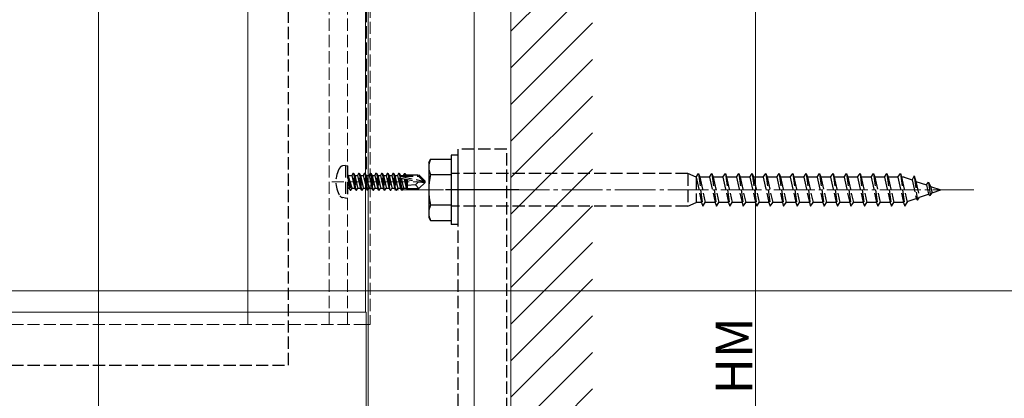
# Model space of a CAD drawing. Extents: x 0 to 1980, y 0 to 3206.
# Drawn here: x 1476 to 1717, y 810 to 903 of the extents above; entities that cross this region are included whole.
import ezdxf

# ---------------------------------------------------------------- set-up
doc = ezdxf.new("R2010")
doc.units = 0
doc.linetypes.add('YCENTER_1', pattern=[13, 10, -1, 1, -1])
doc.linetypes.add('YHIDDEN_1', pattern=[4, 3, -1])
for name, color, linetype, lineweight in [('YKK_12', 2, 'CONTINUOUS', 13), ('YKK_13', 4, 'CONTINUOUS', 30), ('YKK_D', 6, 'CONTINUOUS', 13), ('YSS_K', 3, 'CONTINUOUS', 13)]:
    doc.layers.add(name, color=color, linetype=linetype, lineweight=lineweight)
doc.styles.get("Standard").update_dxf_attribs({"font": 'txt', "bigfont": 'BIGFONT'})

msp = doc.modelspace()

# ---------------------------------------------------------------- linework, layer by layer
at = {"layer": 'YKK_12', "linetype": 'YHIDDEN_1'}
for p, q in [((1561.49, 974.15), (1561.49, 827.91)), ((1551.49, 827.91), (1551.49, 965.74)), ((1555.99, 827.91), (1555.99, 965.74)), ((1560.59, 866.03), (1560.59, 965.74)), ((1552.09, 862.91), (1575.99, 862.91)), ((1531.49, 830.91), (1531.49, 827.91, 0)), ((1560.49, 827.91, 0), (1036.99, 827.91, 0)), ((1561.02, 827.91), (1561.49, 827.91))]:
    msp.add_line(p, q, dxfattribs=at)
at = {"layer": 'YKK_12'}
for p, q in [((1560.39, 967.54), (1560.39, 830.91)), ((1531.49, 830.91), (1531.49, 963.45)), ((1561.02, 584.41), (1561.02, 964.15)), ((1587.02, 584.41), (1587.02, 964.15)), ((1531.49, 830.91), (1531.49, 962.45)), ((1494.95, 664.51), (1494.95, 954.37)), ((1595.99, 570.41), (1596, 944.15)), ((1133.54, 836.19), (1732.67, 836.19)), ((1036.99, 830.91), (1560.49, 830.91)), ((1560.49, 830.91), (1560.49, 773.91)), ((1560.49, 827.91, 0), (1561.02, 827.91))]:
    msp.add_line(p, q, dxfattribs=at)
at = {"layer": 'YKK_12', "linetype": 'YCENTER_1'}
msp.add_line((1709.48, 860.91), (1566.43, 860.91), dxfattribs=at)
at = {"layer": 'YKK_13', "linetype": 'YHIDDEN_1'}
for p, q in [((1541.49, 817.91, 0), (1541.49, 975.37)), ((1555.49, 866.91), (1554.69, 866.77)), ((1555.49, 866.91), (1555.49, 858.91)), ((1555.49, 866.91), (1555.99, 866.82)), ((1555.99, 866.82), (1555.99, 859)), ((1556.64, 860.81), (1556.04, 864.41)), ((1556.04, 864.41), (1556.14, 864.41)), ((1556.04, 864.41), (1556.33, 861.36)), ((1556.14, 864.41), (1556.74, 860.81)), ((1557.06, 861.36), (1556.14, 864.41)), ((1556.19, 864.46), (1557.03, 864.46)), ((1557.34, 865.01), (1557.03, 864.46)), ((1557.03, 864.46), (1557.73, 861.36)), ((1558.04, 860.81), (1557.34, 865.01)), ((1557.34, 865.01), (1557.44, 865.01)), ((1557.44, 865.01), (1557.76, 864.46)), ((1557.44, 865.01), (1558.14, 860.81)), ((1557.76, 864.46), (1558.46, 861.36)), ((1557.76, 864.46), (1558.43, 864.46)), ((1558.74, 865.01), (1558.43, 864.46)), ((1558.43, 864.46), (1559.13, 861.36)), ((1559.44, 860.81), (1558.74, 865.01)), ((1558.74, 865.01), (1558.84, 865.01)), ((1558.84, 865.01), (1559.16, 864.46)), ((1558.84, 865.01), (1559.54, 860.81)), ((1559.16, 864.46), (1559.86, 861.36)), ((1559.16, 864.46), (1559.83, 864.46)), ((1560.14, 865.01), (1559.83, 864.46)), ((1559.83, 864.46), (1560.53, 861.36)), ((1560.84, 860.81), (1560.14, 865.01)), ((1560.14, 865.01), (1560.24, 865.01)), ((1560.24, 865.01), (1560.56, 864.46)), ((1560.24, 865.01), (1560.94, 860.81)), ((1560.56, 864.46), (1561.26, 861.36)), ((1560.56, 864.46), (1561.23, 864.46)), ((1561.54, 865.01), (1561.23, 864.46)), ((1561.23, 864.46), (1561.93, 861.36)), ((1562.24, 860.81), (1561.54, 865.01)), ((1561.54, 865.01), (1561.64, 865.01)), ((1561.64, 865.01), (1561.96, 864.46)), ((1561.64, 865.01), (1562.34, 860.81)), ((1561.96, 864.46), (1562.66, 861.36)), ((1561.96, 864.46), (1562.63, 864.46)), ((1562.94, 865.01), (1562.63, 864.46)), ((1562.63, 864.46), (1563.33, 861.36)), ((1563.64, 860.81), (1562.94, 865.01)), ((1562.94, 865.01), (1563.04, 865.01)), ((1563.04, 865.01), (1563.36, 864.46)), ((1563.04, 865.01), (1563.74, 860.81)), ((1563.36, 864.46), (1564.06, 861.36)), ((1563.36, 864.46), (1564.03, 864.46)), ((1564.34, 865.01), (1564.03, 864.46)), ((1564.03, 864.46), (1564.73, 861.36)), ((1565.04, 860.81), (1564.34, 865.01)), ((1564.34, 865.01), (1564.44, 865.01)), ((1564.44, 865.01), (1564.76, 864.46)), ((1564.44, 865.01), (1565.14, 860.81)), ((1564.76, 864.46), (1565.43, 864.46)), ((1564.76, 864.46), (1565.46, 861.36)), ((1565.74, 865.01), (1565.43, 864.46)), ((1565.43, 864.46), (1566.13, 861.36)), ((1566.44, 860.81), (1565.74, 865.01)), ((1565.74, 865.01), (1565.84, 865.01)), ((1565.84, 865.01), (1566.16, 864.46)), ((1565.84, 865.01), (1566.54, 860.81)), ((1566.16, 864.46), (1566.83, 864.46)), ((1566.16, 864.46), (1566.86, 861.36)), ((1567.14, 865.01), (1566.83, 864.46)), ((1566.83, 864.46), (1567.53, 861.36)), ((1567.84, 860.81), (1567.14, 865.01)), ((1567.14, 865.01), (1567.24, 865.01)), ((1567.24, 865.01), (1567.56, 864.46)), ((1567.24, 865.01), (1567.94, 860.81)), ((1567.56, 864.46), (1568.26, 861.36)), ((1567.56, 864.46), (1568.23, 864.46)), ((1568.54, 865.01), (1568.23, 864.46)), ((1568.23, 864.46), (1568.93, 861.36)), ((1569.24, 860.81), (1568.54, 865.01)), ((1568.54, 865.01), (1568.64, 865.01)), ((1568.64, 865.01), (1568.96, 864.46)), ((1568.64, 865.01), (1568.8, 864.1)), ((1568.87, 864.24), (1574.57, 863.06)), ((1568.96, 864.46), (1569.63, 864.46)), ((1568.96, 864.46), (1569, 864.31)), ((1569.04, 864.31), (1573.32, 864.31)), ((1569.89, 864.91), (1569.63, 864.46)), ((1569.63, 864.46), (1569.66, 864.31)), ((1569.89, 864.91), (1570.1, 864.91)), ((1569.89, 864.91), (1569.99, 864.31)), ((1570.1, 864.91), (1570.28, 864.61)), ((1570.1, 864.91), (1570.22, 864.31)), ((1570.28, 864.61), (1573.44, 864.61)), ((1570.59, 864.61), (1570.59, 864.31)), ((1573.32, 864.31), (1574.57, 863.06)), ((1574.99, 863.06), (1573.44, 864.61)), ((1639.39, 864.91), (1581.39, 864.91)), ((1639.39, 864.91), (1639.39, 856.91)), ((1641.39, 864.01), (1639.39, 864.91)), ((1641.39, 864.01), (1641.99, 864.91)), ((1641.99, 864.91), (1643.07, 856.91)), ((1641.99, 864.91), (1642.29, 864.01)), ((1644.69, 864.01), (1645.29, 864.91)), ((1645.29, 864.91), (1646.37, 856.91)), ((1645.29, 864.91), (1645.59, 864.01)), ((1647.99, 864.01), (1648.59, 864.91)), ((1648.59, 864.91), (1649.67, 856.91)), ((1648.59, 864.91), (1648.89, 864.01)), ((1651.29, 864.01), (1651.89, 864.91)), ((1651.89, 864.91), (1652.97, 856.91)), ((1651.89, 864.91), (1652.19, 864.01)), ((1654.59, 864.01), (1655.19, 864.91)), ((1655.19, 864.91), (1656.27, 856.91)), ((1655.19, 864.91), (1655.49, 864.01)), ((1657.89, 864.01), (1658.49, 864.91)), ((1658.49, 864.91), (1658.51, 864.91)), ((1658.51, 864.91), (1659.59, 856.91)), ((1658.51, 864.91), (1658.81, 864.01)), ((1661.19, 864.01), (1661.79, 864.91)), ((1661.79, 864.91), (1662.87, 856.91)), ((1661.79, 864.91), (1662.09, 864.01)), ((1664.49, 864.01), (1665.09, 864.91)), ((1665.09, 864.91), (1666.17, 856.91)), ((1665.09, 864.91), (1665.39, 864.01)), ((1667.79, 864.01), (1668.39, 864.91)), ((1668.39, 864.91), (1669.47, 856.91)), ((1668.39, 864.91), (1668.69, 864.01)), ((1671.09, 864.01), (1671.69, 864.91)), ((1671.69, 864.91), (1672.77, 856.91)), ((1671.69, 864.91), (1671.99, 864.01)), ((1674.39, 864.01), (1674.99, 864.91)), ((1674.99, 864.91), (1676.07, 856.91)), ((1674.99, 864.91), (1675.29, 864.01)), ((1677.69, 864.01), (1678.29, 864.91)), ((1678.29, 864.91), (1679.37, 856.91)), ((1678.29, 864.91), (1678.59, 864.01)), ((1680.99, 864.01), (1681.59, 864.91)), ((1681.59, 864.91), (1682.67, 856.91)), ((1681.59, 864.91), (1681.89, 864.01)), ((1684.29, 864.01), (1684.89, 864.91)), ((1684.89, 864.91), (1685.97, 856.91)), ((1684.89, 864.91), (1685.19, 864.01)), ((1687.59, 864.01), (1688.19, 864.91)), ((1688.19, 864.91), (1689.27, 856.91)), ((1688.19, 864.91), (1688.49, 864.01)), ((1690.89, 864.01), (1691.49, 864.91)), ((1691.49, 864.91), (1692.57, 856.91)), ((1691.49, 864.91), (1691.79, 864.01)), ((1694.86, 864.35), (1694.34, 863.34)), ((1694.86, 864.35), (1695.67, 858.36)), ((1694.86, 864.35), (1695.31, 863)), ((1568.82, 863.95), (1569.34, 860.81)), ((1568.99, 863.82), (1573.37, 862.91)), ((1569.11, 863.79), (1569.66, 861.36)), ((1569.81, 863.65), (1570.33, 861.36)), ((1570.1, 863.59), (1570.5, 861.21)), ((1570.37, 863.53), (1570.59, 862.38)), ((1570.59, 863.49), (1570.59, 861.21)), ((1572.64, 862.17), (1570.59, 862.01)), ((1573.37, 862.91), (1572.64, 862.17)), ((1572.64, 862.17), (1573.44, 861.21)), ((1573.37, 862.91), (1574.99, 862.91)), ((1573.37, 862.91), (1574.99, 862.76)), ((1574.99, 862.76), (1573.44, 861.21)), ((1574.57, 863.06), (1574.99, 863.06)), ((1574.99, 862.76), (1574.99, 863.06)), ((1641.39, 864.01), (1641.39, 857.81)), ((1641.39, 864.01), (1642.77, 857.81)), ((1644.69, 864.01), (1642.29, 864.01)), ((1642.29, 864.01), (1643.67, 857.81)), ((1644.69, 864.01), (1646.07, 857.81)), ((1647.99, 864.01), (1645.59, 864.01)), ((1645.59, 864.01), (1646.97, 857.81)), ((1647.99, 864.01), (1649.37, 857.81)), ((1651.29, 864.01), (1648.89, 864.01)), ((1648.89, 864.01), (1650.27, 857.81)), ((1651.29, 864.01), (1652.67, 857.81)), ((1654.59, 864.01), (1652.19, 864.01)), ((1652.19, 864.01), (1653.57, 857.81)), ((1654.59, 864.01), (1655.97, 857.81)), ((1657.89, 864.01), (1655.49, 864.01)), ((1655.49, 864.01), (1656.87, 857.81)), ((1657.89, 864.01), (1659.27, 857.81)), ((1661.19, 864.01), (1658.81, 864.01)), ((1658.81, 864.01), (1660.19, 857.81)), ((1661.19, 864.01), (1662.57, 857.81)), ((1664.49, 864.01), (1662.09, 864.01)), ((1662.09, 864.01), (1663.47, 857.81)), ((1664.49, 864.01), (1665.87, 857.81)), ((1667.79, 864.01), (1665.39, 864.01)), ((1665.39, 864.01), (1666.77, 857.81)), ((1667.79, 864.01), (1669.17, 857.81)), ((1671.09, 864.01), (1668.69, 864.01)), ((1668.69, 864.01), (1670.07, 857.81)), ((1671.09, 864.01), (1672.47, 857.81)), ((1674.39, 864.01), (1671.99, 864.01)), ((1671.99, 864.01), (1673.37, 857.81)), ((1674.39, 864.01), (1675.77, 857.81)), ((1677.69, 864.01), (1675.29, 864.01)), ((1675.29, 864.01), (1676.67, 857.81)), ((1677.69, 864.01), (1679.07, 857.81)), ((1680.99, 864.01), (1678.59, 864.01)), ((1678.59, 864.01), (1679.97, 857.81)), ((1680.99, 864.01), (1682.37, 857.81)), ((1684.29, 864.01), (1681.89, 864.01)), ((1681.89, 864.01), (1683.27, 857.81)), ((1684.29, 864.01), (1685.67, 857.81)), ((1687.59, 864.01), (1685.19, 864.01)), ((1685.19, 864.01), (1686.57, 857.81)), ((1687.59, 864.01), (1688.97, 857.81)), ((1690.89, 864.01), (1688.49, 864.01)), ((1688.49, 864.01), (1689.87, 857.81)), ((1690.89, 864.01), (1692.27, 857.81)), ((1692.38, 864.01), (1691.79, 864.01)), ((1691.79, 864.01), (1693.17, 857.81)), ((1692.38, 864.01), (1694.34, 863.34)), ((1694.34, 863.34), (1695.34, 858.83)), ((1695.31, 863), (1697.91, 862.11)), ((1695.31, 863), (1696.18, 859.12)), ((1697.91, 862.11), (1698.37, 862.8)), ((1697.91, 862.11), (1698.41, 859.88)), ((1698.37, 862.8), (1698.89, 861.77)), ((1698.37, 862.8), (1698.81, 859.53)), ((1698.89, 861.77), (1701.39, 860.91)), ((1698.89, 861.77), (1699.24, 860.17)), ((1556.19, 861.36), (1556.33, 861.36)), ((1556.64, 860.81), (1556.33, 861.36)), ((1556.64, 860.81), (1556.74, 860.81)), ((1556.64, 860.81), (1556.74, 860.81)), ((1556.74, 860.81), (1557.06, 861.36)), ((1557.06, 861.36), (1557.73, 861.36)), ((1558.04, 860.81), (1557.73, 861.36)), ((1558.04, 860.81), (1558.14, 860.81)), ((1558.14, 860.81), (1558.46, 861.36)), ((1558.46, 861.36), (1559.13, 861.36)), ((1559.44, 860.81), (1559.13, 861.36)), ((1559.44, 860.81), (1559.54, 860.81)), ((1559.54, 860.81), (1559.86, 861.36)), ((1559.86, 861.36), (1560.53, 861.36)), ((1560.84, 860.81), (1560.53, 861.36)), ((1560.84, 860.81), (1560.94, 860.81)), ((1560.94, 860.81), (1561.26, 861.36)), ((1561.26, 861.36), (1561.93, 861.36)), ((1562.24, 860.81), (1561.93, 861.36)), ((1562.24, 860.81), (1562.34, 860.81)), ((1562.34, 860.81), (1562.66, 861.36)), ((1562.66, 861.36), (1563.33, 861.36)), ((1563.64, 860.81), (1563.33, 861.36)), ((1563.64, 860.81), (1563.74, 860.81)), ((1563.74, 860.81), (1564.06, 861.36)), ((1564.06, 861.36), (1564.73, 861.36)), ((1565.04, 860.81), (1564.73, 861.36)), ((1565.04, 860.81), (1565.14, 860.81)), ((1565.14, 860.81), (1565.46, 861.36)), ((1565.46, 861.36), (1566.13, 861.36)), ((1566.44, 860.81), (1566.13, 861.36)), ((1566.44, 860.81), (1566.54, 860.81)), ((1566.54, 860.81), (1566.86, 861.36)), ((1566.86, 861.36), (1567.53, 861.36)), ((1567.84, 860.81), (1567.53, 861.36)), ((1567.84, 860.81), (1567.94, 860.81)), ((1567.94, 860.81), (1568.26, 861.36)), ((1568.26, 861.36), (1568.93, 861.36)), ((1569.24, 860.81), (1568.93, 861.36)), ((1569.24, 860.81), (1569.34, 860.81)), ((1569.34, 860.81), (1569.66, 861.36)), ((1569.66, 861.36), (1570.33, 861.36)), ((1570.41, 861.21), (1570.33, 861.36)), ((1570.41, 861.21), (1573.44, 861.21)), ((1696.18, 859.12), (1698.41, 859.88)), ((1698.41, 859.88), (1698.81, 859.53)), ((1698.81, 859.53), (1699.24, 860.17)), ((1699.24, 860.17), (1701.39, 860.91)), ((1555.49, 858.91), (1554.69, 859.05)), ((1555.49, 858.91), (1555.99, 859)), ((1639.39, 856.91), (1581.39, 856.91)), ((1639.39, 856.91), (1641.39, 857.81)), ((1642.77, 857.81), (1641.39, 857.81)), ((1642.77, 857.81), (1643.07, 856.91)), ((1643.07, 856.91), (1643.67, 857.81)), ((1646.07, 857.81), (1643.67, 857.81)), ((1646.07, 857.81), (1646.37, 856.91)), ((1646.37, 856.91), (1646.97, 857.81)), ((1649.37, 857.81), (1646.97, 857.81)), ((1649.37, 857.81), (1649.67, 856.91)), ((1649.67, 856.91), (1650.27, 857.81)), ((1652.67, 857.81), (1650.27, 857.81)), ((1652.67, 857.81), (1652.97, 856.91)), ((1652.97, 856.91), (1653.57, 857.81)), ((1655.97, 857.81), (1653.57, 857.81)), ((1655.97, 857.81), (1656.27, 856.91)), ((1656.27, 856.91), (1656.87, 857.81)), ((1659.27, 857.81), (1656.87, 857.81)), ((1659.27, 857.81), (1659.57, 856.91)), ((1659.57, 856.91), (1659.59, 856.91)), ((1659.59, 856.91), (1660.19, 857.81)), ((1662.57, 857.81), (1660.19, 857.81)), ((1662.57, 857.81), (1662.87, 856.91)), ((1662.87, 856.91), (1663.47, 857.81)), ((1665.87, 857.81), (1663.47, 857.81)), ((1665.87, 857.81), (1666.17, 856.91)), ((1666.17, 856.91), (1666.77, 857.81)), ((1669.17, 857.81), (1666.77, 857.81)), ((1669.17, 857.81), (1669.47, 856.91)), ((1669.47, 856.91), (1670.07, 857.81)), ((1672.47, 857.81), (1670.07, 857.81)), ((1672.47, 857.81), (1672.77, 856.91)), ((1672.77, 856.91), (1673.37, 857.81)), ((1675.77, 857.81), (1673.37, 857.81)), ((1675.77, 857.81), (1676.07, 856.91)), ((1676.07, 856.91), (1676.67, 857.81)), ((1679.07, 857.81), (1676.67, 857.81)), ((1679.07, 857.81), (1679.37, 856.91)), ((1679.37, 856.91), (1679.97, 857.81)), ((1682.37, 857.81), (1679.97, 857.81)), ((1682.37, 857.81), (1682.67, 856.91)), ((1682.67, 856.91), (1683.27, 857.81)), ((1685.67, 857.81), (1683.27, 857.81)), ((1685.67, 857.81), (1685.97, 856.91)), ((1685.97, 856.91), (1686.57, 857.81)), ((1688.97, 857.81), (1686.57, 857.81)), ((1688.97, 857.81), (1689.27, 856.91)), ((1689.27, 856.91), (1689.87, 857.81)), ((1692.27, 857.81), (1689.87, 857.81)), ((1692.27, 857.81), (1692.57, 856.91)), ((1692.57, 856.91), (1693.17, 857.81)), ((1693.11, 858.06), (1695.34, 858.83)), ((1695.34, 858.83), (1695.67, 858.36)), ((1695.67, 858.36), (1696.18, 859.12)), ((1133.54, 817.91), (1541.49, 817.91, 0))]:
    msp.add_line(p, q, dxfattribs=at)
at = {"layer": 'YKK_13'}
for p, q in [((1582.99, 869.41), (1581.39, 869.41)), ((1581.39, 869.41), (1581.39, 852.41)), ((1582.99, 869.41), (1582.99, 852.41)), ((1575.89, 867.66), (1576.32, 868.41)), ((1575.89, 867.66), (1575.89, 854.16)), ((1576.32, 868.41), (1581.39, 868.41)), ((1581.39, 868.41), (1581.39, 853.41)), ((1576.32, 864.67), (1581.39, 864.67)), ((1581.39, 857.15), (1576.32, 857.15)), ((1575.89, 854.16), (1576.32, 853.41)), ((1576.32, 853.41), (1581.39, 853.41)), ((1582.99, 852.41), (1581.39, 852.41))]:
    msp.add_line(p, q, dxfattribs=at)
at = {"layer": 'YKK_13', "linetype": 'YHIDDEN_1', "lineweight": -2}
for p, q in [((1594.99, 870.91), (1582.99, 870.91)), ((1582.99, 870.91), (1582.99, 739.41)), ((1594.99, 734.91), (1594.99, 870.91))]:
    msp.add_line(p, q, dxfattribs=at)
at = {"layer": 'YKK_13', "linetype": 'ByBlock', "lineweight": -2}
msp.add_line((1597.99, 860.91), (1579.99, 860.91), dxfattribs=at)
at = {"layer": 'YKK_13', "linetype": 'YHIDDEN_1'}
for centre, radius, start, end in [((1554.85, 865.88), 0.9, 100, 147.9441), ((1559.59, 862.91), 6.5, 147.9441, 212.0559), ((1556.19, 864.66), 0.2, 180, 270), ((1569.04, 864.06), 0.248, 90, 257.191), ((1554.85, 859.94), 0.9, 212.0559, 260), ((1556.19, 861.16), 0.2, 90, 180)]:
    msp.add_arc(centre, radius, start, end, dxfattribs=at)
at = {"layer": 'YKK_13'}
for centre, radius, start, end in [((1580.15, 866.54), 4.26, 153.9362, 206.0638), ((1592.41, 860.91), 16.53, 166.8554, 193.1446), ((1580.15, 855.28), 4.26, 153.9362, 206.0638)]:
    msp.add_arc(centre, radius, start, end, dxfattribs=at)
at = {"layer": 'YKK_D'}
msp.add_line((1655.99, 1061.65), (1655.99, 570.41), dxfattribs=at)
at = {"layer": 'YSS_K'}
msp.add_line((1595.99, 457.09), (1595.99, 1059.49), dxfattribs=at)
at = {"layer": 'YSS_K', "linetype": 'Continuous'}
for p, q in [((1595.99, 899.84), (1615.99, 919.84)), ((1595.99, 890.86), (1615.99, 910.86)), ((1595.99, 881.88), (1615.99, 901.88)), ((1595.99, 872.9), (1615.99, 892.9)), ((1595.99, 863.92), (1615.99, 883.92)), ((1595.99, 854.94), (1615.99, 874.94)), ((1595.99, 845.96), (1615.99, 865.96)), ((1595.99, 836.98), (1615.99, 856.98)), ((1595.99, 828), (1615.99, 848)), ((1595.99, 819.02), (1615.99, 839.02)), ((1595.99, 810.04), (1615.99, 830.04)), ((1595.99, 801.06), (1615.99, 821.06)), ((1595.99, 792.08), (1615.99, 812.08))]:
    msp.add_line(p, q, dxfattribs=at)

# ---------------------------------------------------------------- texts
at = {"layer": 'YKK_D'}
msp.add_text('HM', height=9, rotation=90, dxfattribs=at).set_placement((1655.19, 810.75))

doc.saveas('drawing.dxf')
